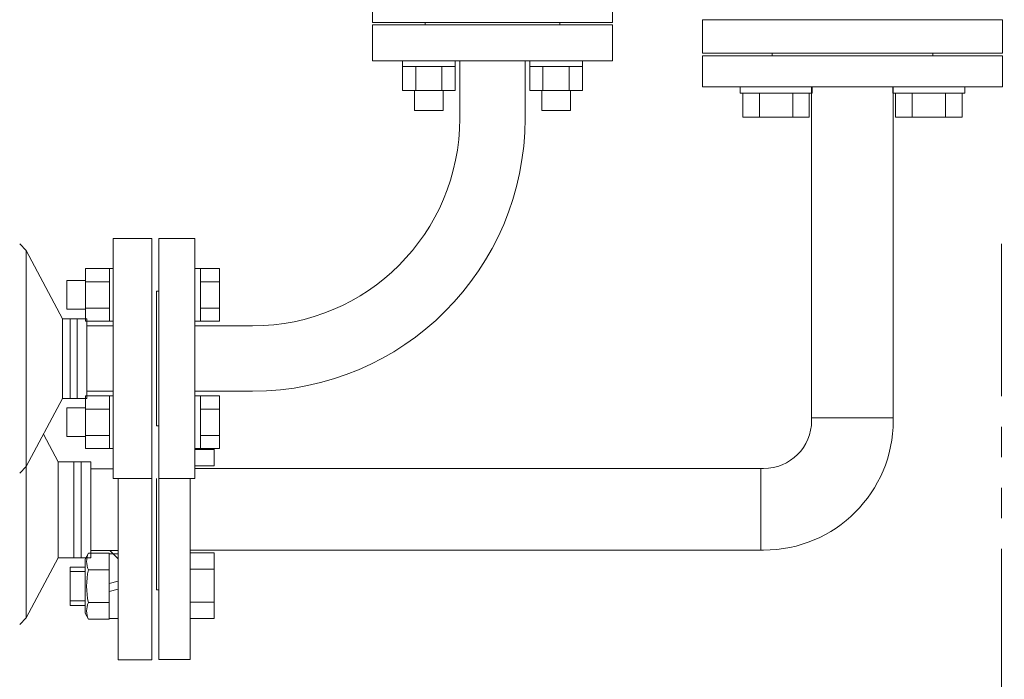
# Model space of a CAD drawing. Units: millimetres. Extents: x -8387 to 8297, y 2797 to 10754.
# Drawn here: x -1262 to -852, y 7666 to 7941 of the extents above; entities that cross this region are included whole.
import ezdxf

# ---------------------------------------------------------------- set-up
doc = ezdxf.new("R2010")
doc.units = ezdxf.units.MM
doc.linetypes.add('PHANTOM', pattern=[63.5, 31.75, -6.35, 6.35, -6.35, 6.35, -6.35])
doc.linetypes.add('実線', pattern=[0])
doc.layers.add('CSLAYER17', color=7, linetype='Continuous')
doc.layers.add('HI_VB', color=7, linetype='Continuous')

msp = doc.modelspace()

# ---------------------------------------------------------------- linework, layer by layer
at = {"color": 3, "linetype": '実線', "lineweight": 9}
for p, q in [((-977.58, 7941.2), (-977.58, 7927.21)), ((-977.58, 7941.2), (-852.58, 7941.2)), ((-852.58, 7941.2), (-852.58, 7927.21)), ((-977.58, 7927.21), (-852.58, 7927.21)), ((-977.58, 7927.21), (-852.58, 7927.21))]:
    msp.add_line(p, q, dxfattribs=at)
at = {"color": 3, "lineweight": 9}
for p, q in [((-932.08, 7913.21), (-932.08, 7774.28)), ((-898.08, 7913.21), (-898.08, 7774.28)), ((-898.08, 7775.38), (-932.08, 7775.38)), ((-1189.06, 7754.28), (-952.08, 7754.28)), ((-953.18, 7754.28), (-953.18, 7720.28)), ((-1191.06, 7720.28), (-952.08, 7720.28))]:
    msp.add_line(p, q, dxfattribs=at)
at = {"color": 2, "linetype": 'Continuous', "lineweight": 9}
for p, q in [((-1223.06, 7850.08), (-1207.06, 7850.08)), ((-1223.06, 7850.08), (-1223.06, 7750.08)), ((-1207.06, 7850.08), (-1207.06, 7750.08)), ((-1262.06, 7847.85), (-1259.33, 7845.08)), ((-1259.33, 7845.08), (-1244.2, 7816.68)), ((-1259.33, 7845.08), (-1259.33, 7692.08)), ((-1244.2, 7816.68), (-1234.06, 7816.68)), ((-1244.2, 7816.68), (-1244.2, 7783.48)), ((-1241.06, 7783.48), (-1241.06, 7816.68)), ((-1238.06, 7783.48), (-1238.06, 7816.68)), ((-1234.06, 7816.68), (-1234.06, 7800.08)), ((-1234.06, 7813.68), (-1223.06, 7813.68)), ((-1234.06, 7783.48), (-1234.06, 7800.08)), ((-1259.33, 7755.08), (-1244.2, 7783.48)), ((-1244.2, 7783.48), (-1234.06, 7783.48)), ((-1234.06, 7786.48), (-1223.06, 7786.48)), ((-1252.14, 7768.58), (-1246.01, 7757.08)), ((-1262.06, 7752.31), (-1259.33, 7755.08)), ((-1246.01, 7757.08), (-1232.46, 7757.08)), ((-1246.01, 7757.08), (-1246.01, 7717.08)), ((-1239.46, 7757.08), (-1239.46, 7717.08)), ((-1236.46, 7757.08), (-1236.46, 7717.08)), ((-1232.46, 7757.08), (-1232.46, 7717.08)), ((-1232.46, 7754.08), (-1223.06, 7754.08)), ((-1223.06, 7750.08), (-1207.06, 7750.08)), ((-1221.06, 7674.58), (-1221.06, 7750.08)), ((-1207.06, 7750.08), (-1207.06, 7674.78)), ((-1207.06, 7750.08), (-1207.06, 7674.78)), ((-1207.06, 7750.08), (-1207.06, 7674.58)), ((-1234.81, 7716.51), (-1233.39, 7718.97)), ((-1224.81, 7718.97), (-1233.39, 7718.97)), ((-1232.46, 7720.08), (-1221.06, 7720.08)), ((-1224.81, 7718.97), (-1224.81, 7691.55)), ((-1224.81, 7718.7), (-1221.06, 7718.7)), ((-1221.06, 7716.68), (-1224.46, 7720.08)), ((-1221.06, 7716.68), (-1224.46, 7720.08)), ((-1224.46, 7720.08), (-1221.06, 7720.08)), ((-1221.06, 7720.08), (-1221.06, 7720.08)), ((-1221.06, 7720.08), (-1221.06, 7716.68)), ((-1259.33, 7692.08), (-1246.01, 7717.08)), ((-1246.01, 7717.08), (-1232.46, 7717.08)), ((-1241.06, 7713.26), (-1241.06, 7697.26)), ((-1241.06, 7713.26), (-1234.81, 7713.26)), ((-1234.81, 7716.51), (-1234.81, 7694.01)), ((-1221.06, 7716.68), (-1221.06, 7716.68)), ((-1241.06, 7711.39), (-1234.81, 7711.39)), ((-1224.81, 7712.12), (-1233.39, 7712.12)), ((-1221.06, 7707.43), (-1224.81, 7706.42)), ((-1224.81, 7703.1), (-1221.06, 7704.1)), ((-1241.06, 7699.14), (-1234.81, 7699.14)), ((-1241.06, 7697.26), (-1234.81, 7697.26)), ((-1224.81, 7698.41), (-1233.39, 7698.41)), ((-1234.81, 7694.01), (-1233.39, 7691.55)), ((-1262.06, 7689.31), (-1259.33, 7692.08)), ((-1224.81, 7691.55), (-1233.39, 7691.55)), ((-1224.81, 7691.82), (-1221.06, 7691.82)), ((-1221.06, 7674.58), (-1207.06, 7674.58))]:
    msp.add_line(p, q, dxfattribs=at)
at = {"color": 1, "linetype": 'PHANTOM', "lineweight": 15, "ltscale": 2}
for p, q in [((-852.98, 7847.87), (-852.98, 6828.38)), ((-777.37, 7847.87), (-852.98, 7847.87))]:
    msp.add_line(p, q, dxfattribs=at)
at = {"color": 3, "linetype": 'Continuous', "lineweight": 9}
for p, q in [((-1189.06, 7762.25), (-1181.06, 7762.25)), ((-1181.06, 7762.6), (-1181.06, 7755.39)), ((-1189.06, 7755.39), (-1181.06, 7755.39)), ((-1204.06, 7674.78), (-1204.06, 7750.08)), ((-1191.06, 7750.08), (-1191.06, 7674.78)), ((-1191.06, 7719.17), (-1181.06, 7719.17)), ((-1181.06, 7691.75), (-1181.06, 7719.17)), ((-1191.06, 7712.32), (-1181.06, 7712.32)), ((-1191.06, 7698.61), (-1181.06, 7698.61)), ((-1191.06, 7691.75), (-1181.06, 7691.75)), ((-1204.06, 7674.78), (-1191.06, 7674.78))]:
    msp.add_line(p, q, dxfattribs=at)
at = {"color": 3, "lineweight": 9}
for radius in [20, 54]:
    msp.add_arc((-952.08, 7774.28), radius, 270, 0, dxfattribs=at)
at = {"color": 2, "linetype": 'Continuous', "lineweight": 9}
for centre, radius, start, end in [((-1226.41, 7715.55), 7.78, 153.84, 206.16), ((-1204.28, 7705.26), 29.91, 166.747, 193.2527), ((-1226.41, 7694.98), 7.78, 153.84, 206.16)]:
    msp.add_arc(centre, radius, start, end, dxfattribs=at)
at = {"layer": 'CSLAYER17', "color": 3, "linetype": '実線', "lineweight": 9}
for p, q in [((-948.58, 7927.21), (-948.58, 7926.21)), ((-948.58, 7927.21), (-881.58, 7927.21)), ((-881.58, 7927.21), (-881.58, 7926.21)), ((-977.58, 7926.21), (-977.58, 7913.21)), ((-977.58, 7926.21), (-852.58, 7926.21)), ((-852.58, 7926.21), (-852.58, 7913.21)), ((-977.58, 7913.21), (-852.58, 7913.21)), ((-961.9, 7910.61), (-961.9, 7913.21)), ((-961.9, 7910.61), (-931.9, 7910.61)), ((-960.75, 7910.61), (-960.75, 7900.61)), ((-953.83, 7910.61), (-953.83, 7900.61)), ((-939.97, 7910.61), (-939.97, 7900.61)), ((-933.04, 7910.61), (-933.04, 7900.61)), ((-931.9, 7910.61), (-931.9, 7913.21)), ((-898.26, 7910.61), (-898.26, 7913.21)), ((-868.26, 7910.61), (-898.26, 7910.61)), ((-897.11, 7910.61), (-897.11, 7900.61)), ((-890.19, 7910.61), (-890.19, 7900.61)), ((-876.33, 7910.61), (-876.33, 7900.61)), ((-869.4, 7910.61), (-869.4, 7900.61)), ((-868.26, 7910.61), (-868.26, 7913.21)), ((-960.75, 7900.61), (-933.04, 7900.61)), ((-869.4, 7900.61), (-897.11, 7900.61)), ((-1205.06, 7750.08), (-1205.06, 7703.78)), ((-1204.06, 7703.78), (-1205.06, 7703.78))]:
    msp.add_line(p, q, dxfattribs=at)
at = {"layer": 'CSLAYER17', "color": 6, "linetype": 'Continuous', "lineweight": 9}
for p, q in [((-1234.66, 7837.57), (-1234.66, 7815.63)), ((-1234.66, 7837.57), (-1224.66, 7837.57)), ((-1224.66, 7837.6), (-1224.66, 7815.6)), ((-1223.06, 7837.6), (-1224.66, 7837.6)), ((-1242.46, 7832.6), (-1242.46, 7820.6)), ((-1234.66, 7832.6), (-1242.46, 7832.6)), ((-1234.66, 7832.08), (-1224.66, 7832.08)), ((-1234.66, 7820.6), (-1242.46, 7820.6)), ((-1234.66, 7821.11), (-1224.66, 7821.11)), ((-1234.66, 7815.63), (-1224.66, 7815.63)), ((-1223.06, 7815.6), (-1224.66, 7815.6)), ((-1234.66, 7784.53), (-1234.66, 7762.6)), ((-1234.66, 7784.53), (-1224.66, 7784.53)), ((-1224.66, 7784.57), (-1224.66, 7762.57)), ((-1223.06, 7784.57), (-1224.66, 7784.57)), ((-1242.46, 7779.57), (-1242.46, 7767.57)), ((-1234.66, 7779.57), (-1242.46, 7779.57)), ((-1234.66, 7779.05), (-1224.66, 7779.05)), ((-1234.66, 7767.57), (-1242.46, 7767.57)), ((-1234.66, 7768.08), (-1224.66, 7768.08)), ((-1234.66, 7762.6), (-1224.66, 7762.6)), ((-1223.06, 7762.57), (-1224.66, 7762.57))]:
    msp.add_line(p, q, dxfattribs=at)
at = {"layer": 'HI_VB', "color": 6, "lineweight": 9}
for p, q in [((-1115.06, 7956.08), (-1115.06, 7940.08)), ((-1015.06, 7940.08), (-1015.06, 7956.08)), ((-1115.06, 7940.08), (-1015.06, 7940.08))]:
    msp.add_line(p, q, dxfattribs=at)
at = {"layer": 'HI_VB', "color": 6, "linetype": 'Continuous', "lineweight": 9}
for p, q in [((-1015.06, 7939.08), (-1115.06, 7939.08)), ((-1115.06, 7924.08), (-1115.06, 7939.08)), ((-1037.06, 7940.08), (-1093.06, 7940.08)), ((-1093.06, 7940.08), (-1093.06, 7939.08)), ((-1037.06, 7940.08), (-1037.06, 7939.08)), ((-1015.06, 7939.08), (-1015.06, 7924.08)), ((-1015.06, 7924.08), (-1115.06, 7924.08)), ((-1102.58, 7921.78), (-1102.58, 7924.08)), ((-1080.58, 7924.08), (-1102.58, 7924.08)), ((-1080.58, 7921.78), (-1080.58, 7924.08)), ((-1078.66, 7924.08), (-1078.66, 7900.08)), ((-1051.46, 7924.08), (-1051.46, 7900.08)), ((-1049.55, 7921.78), (-1049.55, 7924.08)), ((-1027.55, 7924.08), (-1049.55, 7924.08)), ((-1027.55, 7921.78), (-1027.55, 7924.08)), ((-1102.58, 7921.78), (-1080.58, 7921.78)), ((-1102.55, 7911.78), (-1102.55, 7921.78)), ((-1097.06, 7911.78), (-1097.06, 7921.78)), ((-1086.1, 7911.78), (-1086.1, 7921.78)), ((-1080.61, 7911.78), (-1080.61, 7921.78)), ((-1049.55, 7921.78), (-1027.55, 7921.78)), ((-1049.52, 7911.78), (-1049.52, 7921.78)), ((-1044.03, 7911.78), (-1044.03, 7921.78)), ((-1033.06, 7911.78), (-1033.06, 7921.78)), ((-1027.58, 7911.78), (-1027.58, 7921.78)), ((-1102.58, 7911.78), (-1080.58, 7911.78)), ((-1097.58, 7903.38), (-1097.58, 7911.78)), ((-1085.58, 7903.38), (-1085.58, 7911.78)), ((-1049.55, 7911.78), (-1027.55, 7911.78)), ((-1044.55, 7903.38), (-1044.55, 7911.78)), ((-1032.55, 7903.38), (-1032.55, 7911.78)), ((-1097.58, 7903.38), (-1085.58, 7903.38)), ((-1044.55, 7903.38), (-1032.55, 7903.38)), ((-1204.06, 7850.08), (-1204.06, 7750.08)), ((-1204.06, 7850.08), (-1189.06, 7850.08)), ((-1189.06, 7850.08), (-1189.06, 7750.08)), ((-1186.76, 7837.6), (-1189.06, 7837.6)), ((-1189.06, 7837.6), (-1189.06, 7815.6)), ((-1186.76, 7815.6), (-1186.76, 7837.6)), ((-1178.76, 7837.57), (-1186.76, 7837.57)), ((-1178.76, 7815.63), (-1178.76, 7837.57)), ((-1178.76, 7832.08), (-1186.76, 7832.08)), ((-1205.06, 7828.08), (-1205.06, 7772.08)), ((-1205.06, 7828.08), (-1204.06, 7828.08)), ((-1205.06, 7828.08), (-1205.06, 7772.08)), ((-1178.76, 7821.11), (-1186.76, 7821.11)), ((-1186.76, 7815.6), (-1189.06, 7815.6)), ((-1178.76, 7815.63), (-1186.76, 7815.63)), ((-1165.06, 7813.68), (-1189.06, 7813.68)), ((-1189.06, 7786.48), (-1165.06, 7786.48)), ((-1186.76, 7784.57), (-1189.06, 7784.57)), ((-1189.06, 7784.57), (-1189.06, 7762.57)), ((-1186.76, 7762.57), (-1186.76, 7784.57)), ((-1178.76, 7784.53), (-1186.76, 7784.53)), ((-1178.76, 7762.6), (-1178.76, 7784.53)), ((-1178.76, 7779.05), (-1186.76, 7779.05)), ((-1205.06, 7772.08), (-1204.06, 7772.08)), ((-1178.76, 7768.08), (-1186.76, 7768.08)), ((-1186.76, 7762.57), (-1189.06, 7762.57)), ((-1178.76, 7762.6), (-1186.76, 7762.6)), ((-1189.06, 7750.08), (-1204.06, 7750.08))]:
    msp.add_line(p, q, dxfattribs=at)
for radius in [113.6, 86.4]:
    msp.add_arc((-1165.06, 7900.08), radius, 270, 0, dxfattribs=at)

doc.saveas('drawing.dxf')
